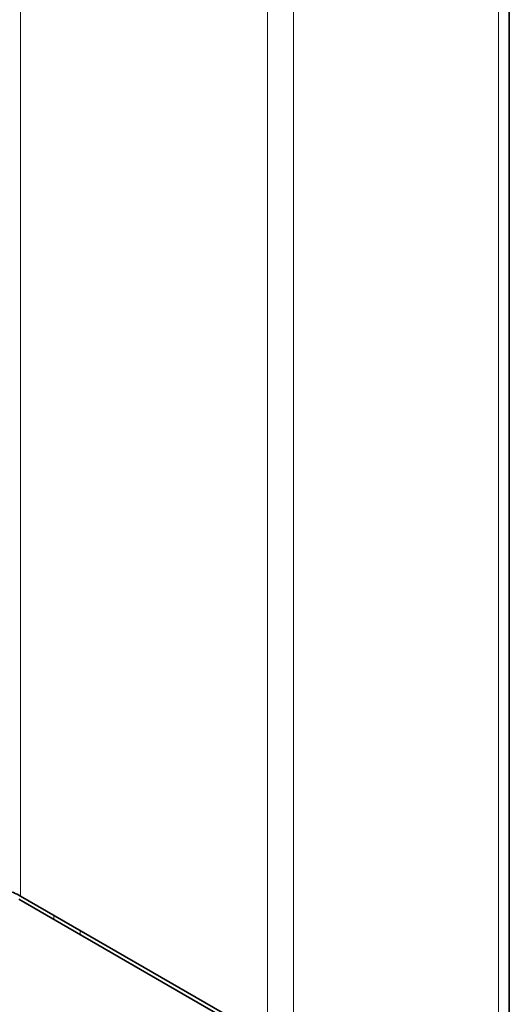
# Model space of a CAD drawing. Units: millimetres. Extents: x 0 to 5040, y 0 to 3564.
# Drawn here: x 1340 to 1367, y 1813 to 1866 of the extents above; entities that cross this region are included whole.
import ezdxf

# ---------------------------------------------------------------- set-up
doc = ezdxf.new("R2010")
doc.units = ezdxf.units.MM
doc.header["$LTSCALE"] = 12
doc.layers.add('Visible Edges(ISO)', color=7, linetype='Continuous', lineweight=35)
doc.layers.add('Visible Tangent Edges(ISO)', color=7, linetype='Continuous', lineweight=18)

msp = doc.modelspace()

# ---------------------------------------------------------------- linework, layer by layer
at = {"layer": 'Visible Edges(ISO)'}
for p, q in [((1366.938, 1797.212), (1366.938, 2036.547)), ((1353.856, 1811.207), (1340.513, 1818.91)), ((1353.756, 1811.034), (1340.413, 1818.737))]:
    msp.add_line(p, q, dxfattribs=at)
msp.add_open_spline([(1339.806, 1819.203), (1339.991, 1819.156), (1340.251, 1819.064), (1340.513, 1818.91)], degree=3, dxfattribs=at)
at = {"layer": 'Visible Tangent Edges(ISO)'}
for p, q in [((1366.352, 1797.372), (1366.352, 2034.754)), ((1355.27, 2008.681), (1355.27, 1810.649)), ((1353.856, 2007.447), (1353.856, 1811.207)), ((1340.513, 1818.91), (1340.513, 1999.744)), ((1342.31, 1817.642), (1342.31, 1817.873)), ((1343.724, 1817.056), (1343.724, 1816.825))]:
    msp.add_line(p, q, dxfattribs=at)

doc.saveas('drawing.dxf')
